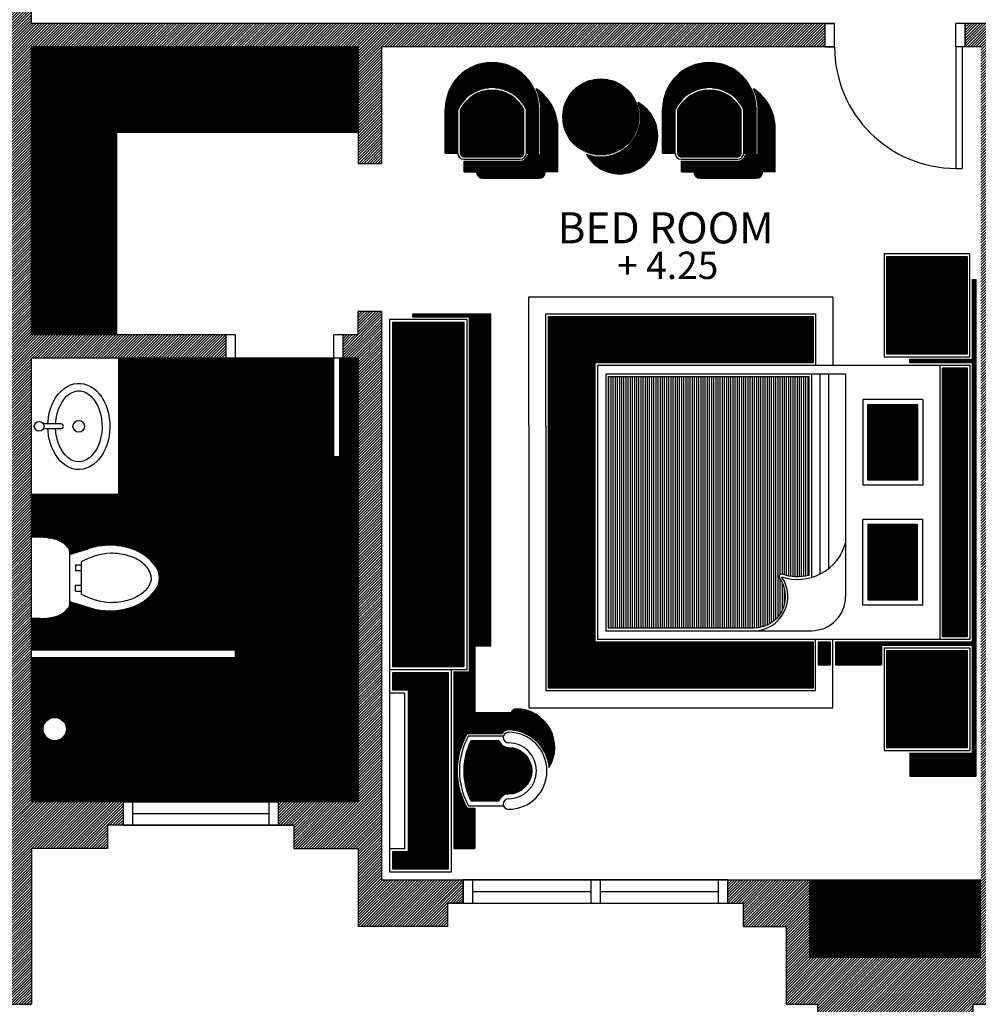
# Model space of a CAD drawing. Extents: x 2654.7 to 2719.4, y 123.7 to 190.7.
# Drawn here: x 2698.1 to 2704.2, y 163.6 to 169.9 of the extents above; entities that cross this region are included whole.
import ezdxf
from ezdxf.enums import TextEntityAlignment as Align

# ---------------------------------------------------------------- set-up
doc = ezdxf.new("R2010")
doc.units = 0
doc.header["$MEASUREMENT"] = 0
doc.layers.get('0').update_dxf_attribs({"linetype": 'CONTINUOUS'})
for name, color, linetype in [('FURNITURE', 7, 'CONTINUOUS'), ('RUMPUT', 7, 'CONTINUOUS'), ('TEMBOK', 250, 'CONTINUOUS'), ('WARNA', 31, 'CONTINUOUS'), ('WARNA FURN', 33, 'CONTINUOUS')]:
    doc.layers.add(name, color=color, linetype=linetype)
doc.styles.get("Standard").update_dxf_attribs({"font": 'arial.ttf'})
pattern_1 = [(180, (1886.8261716, -203.431341), (-9e-19, -0.00625), [])]
pattern_2 = [(7e-15, (3489.852736, -203.431341), (1e-18, -0.006875), [])]
pattern_3 = [(180, (-374.755897, 109.387159), (7e-19, -0.006875), [])]
pattern_4 = [(180, (1282.5706755, 51.027768), (7e-19, -0.006875), [])]
pattern_5 = [(180, (3132.173738, 1638.346925), (-2e-18, 0.00625), [])]
pattern_6 = [(180, (3130.7773864, 1638.346925), (-2e-18, 0.00625), [])]

msp = doc.modelspace()

# ---------------------------------------------------------------- hatches: boundary and pattern name
at = {"layer": 'FURNITURE', "true_color": 0x8cd9d1}
h = msp.add_hatch(dxfattribs=at)
h.set_pattern_fill('ANSI31', color=133, scale=0.055, angle=135, style=0)
h.set_pattern_definition([(180, (-370.905897, 63.187159), (7e-19, -0.006875), [])])
h.paths.add_polyline_path([(2703.6595, 168.4069), (2704.1765, 168.4069), (2704.1765, 167.7799), (2703.6595, 167.7799)])
at = {"layer": 'FURNITURE'}
h = msp.add_hatch(dxfattribs=at)
h.set_pattern_fill('ANSI31', color=253, scale=0.055, angle=135, style=0)
h.set_pattern_definition(pattern_4)
h.paths.add_polyline_path([(2703.6265, 165.9099), (2704.2095, 165.9099), (2704.2095, 165.9319), (2703.3295, 165.9319), (2703.3295, 165.7834), (2703.6265, 165.7834)])
h.paths.add_polyline_path([(2704.2315, 168.2584), (2704.2095, 168.2584), (2704.2095, 165.2169), (2703.808, 165.2169), (2703.808, 165.0684), (2704.2315, 165.0684)])
h.paths.add_polyline_path([(2704.2095, 167.7469), (2703.808, 167.7469), (2703.808, 167.7249), (2704.2095, 167.7249)])
h = msp.add_hatch(dxfattribs=at)
h.set_pattern_fill('ANSI31', color=253, scale=0.055, angle=135, style=0)
h.set_pattern_definition(pattern_2)
h.paths.add_polyline_path([(2700.9637, 164.8634, -0.267679), (2700.9637, 165.3434), (2701.1884, 165.3434, -0.255924), (2701.2295, 165.3659, -0.390252), (2701.4911, 165.125, 0.584602), (2701.2795, 165.5009, 0.317837), (2701.2476, 165.4784), (2701.0145, 165.4784), (2701.0145, 165.7384), (2701.0145, 165.9034), (2701.1145, 165.9034), (2701.1145, 168.0384), (2700.6145, 168.0384), (2700.6145, 168.0184), (2700.9795, 168.0184), (2700.9795, 165.7384), (2700.8795, 165.7384), (2700.8795, 164.6034), (2701.0145, 164.6034), (2701.0145, 164.8634)])
at = {"layer": 'FURNITURE', "true_color": 0xc9ded1}
h = msp.add_hatch(dxfattribs=at)
h.set_pattern_fill('ANSI31', color=254, scale=0.055, angle=135, style=0)
h.set_pattern_definition(pattern_2)
h.paths.add_polyline_path([(2701.487, 168.0219), (2703.1865, 168.0219), (2703.1865, 167.7249), (2701.784, 167.7249), (2701.784, 165.9319), (2701.9655, 165.9319), (2701.9655, 165.7834), (2703.1865, 165.7834), (2703.1865, 165.6349), (2701.487, 165.6349)])
at = {"layer": 'FURNITURE', "true_color": 0xc2ebe7}
h = msp.add_hatch(dxfattribs=at)
h.set_pattern_fill('ANSI31', color=254, scale=0.05, angle=315, style=0)
h.set_pattern_definition([(180, (2755.2712276, -2631.04105), (3e-19, -0.00625), [])])
h.paths.add_polyline_path([(2700.9445, 167.9834), (2700.4845, 167.9834), (2700.4845, 165.7734), (2700.9445, 165.7734)])
at = {"layer": 'FURNITURE', "true_color": 0x8cd9d1}
h = msp.add_hatch(dxfattribs=at)
h.set_pattern_fill('ANSI31', color=133, scale=0.055, angle=135, style=0)
h.set_pattern_definition([(3e-14, (3658.411742, 49.601771), (3e-18, -0.006875), [])])
h.paths.add_polyline_path([(2704.017, 167.6919), (2704.1765, 167.6919), (2704.1765, 165.9649), (2704.017, 165.9649)])
at = {"layer": 'FURNITURE', "true_color": 0xd1f0ed}
h = msp.add_hatch(dxfattribs=at)
h.set_pattern_fill('ANSI31', color=254, scale=0.11, angle=45, style=0)
h.set_pattern_definition([(90, (-374.755897, 109.387159), (-0.01375, -1e-18), [])])
h.paths.add_polyline_path([(2701.872, 167.6369), (2703.159, 167.6369), (2703.159, 166.358, -0.14258), (2702.9895, 166.3656, 0.725969), (2702.9707, 166.3405, -0.607577), (2702.8043, 166.0199), (2701.872, 166.0199)])
at = {"layer": 'FURNITURE', "true_color": 0xfca87d}
h = msp.add_hatch(dxfattribs=at)
h.set_pattern_fill('ANSI31', color=21, scale=0.055, angle=135, style=0)
h.set_pattern_definition(pattern_4)
h.paths.add_polyline_path([(2703.5385, 166.9714), (2703.8575, 166.9714), (2703.8575, 167.4554), (2703.5385, 167.4554)])
h.paths.add_polyline_path([(2703.5385, 166.2014), (2703.8575, 166.2014), (2703.8575, 166.6854), (2703.5385, 166.6854)])
at = {"layer": 'FURNITURE'}
h = msp.add_hatch(dxfattribs=at)
h.set_pattern_fill('ANSI31', color=253, scale=0.055, angle=135, style=0)
h.set_pattern_definition(pattern_3)
h.paths.add_polyline_path([(2703.1865, 165.9319), (2701.9655, 165.9319), (2701.9655, 165.7834), (2703.1865, 165.7834)])
h = msp.add_hatch(dxfattribs=at)
h.set_pattern_fill('ANSI31', color=253, scale=0.055, angle=135, style=0)
h.set_pattern_definition(pattern_3)
h.paths.add_polyline_path([(2703.2965, 165.9319), (2703.2195, 165.9319), (2703.2195, 165.7834), (2703.2965, 165.7834)])
at = {"layer": 'FURNITURE', "true_color": 0x8cd9d1}
h = msp.add_hatch(dxfattribs=at)
h.set_pattern_fill('ANSI31', color=133, scale=0.055, angle=135, style=0)
h.set_pattern_definition([(3e-14, (4708.800482, -72.372763), (3e-18, -0.006875), [])])
h.paths.add_polyline_path([(2703.6595, 165.8769), (2704.1765, 165.8769), (2704.1765, 165.2499), (2703.6595, 165.2499)])
h = msp.add_hatch(dxfattribs=at)
h.set_pattern_fill('ANSI31', color=133, scale=0.05, angle=315, style=0)
h.set_pattern_definition([(180, (3498.5781006, -203.331341), (-2e-18, 0.00625), [])])
h.paths.add_polyline_path([(2700.5845, 165.6234), (2700.4845, 165.6234), (2700.4845, 165.7334), (2700.8445, 165.7334), (2700.8445, 164.4734), (2700.4845, 164.4734), (2700.4845, 164.5834), (2700.5845, 164.5834)])
at = {"layer": 'FURNITURE', "true_color": 0x6bc9d1}
h = msp.add_hatch(dxfattribs=at)
h.set_pattern_fill('ANSI31', color=133, scale=0.05, angle=405, style=0)
h.set_pattern_definition([(270, (2755.2712276, -2630.94105), (0.00625, 3e-19), [])])
h.paths.add_polyline_path([(2701.1685, 165.2984, 0.329244), (2701.2295, 165.2534, -1), (2701.2295, 164.9534, 0.329244), (2701.1685, 164.9084), (2700.9906, 164.9084, -0.23644), (2700.9906, 165.2984)])
at = {"layer": 'FURNITURE', "true_color": 0x8cd9d1}
h = msp.add_hatch(dxfattribs=at)
h.set_pattern_fill('ANSI31', color=133, scale=0.055, angle=135, style=0)
h.set_pattern_definition([(180, (1886.8261716, -203.431341), (-1e-18, -0.006875), [])])
h.paths.add_polyline_path([(2703.1645, 164.4034), (2703.1645, 163.9034), (2704.2645, 163.9034), (2704.2645, 164.4034)])
at = {"layer": 'RUMPUT', "true_color": 0xedf5e5}
h = msp.add_hatch(dxfattribs=at)
h.set_pattern_fill('ANSI31', scale=0.2, angle=45, style=0)
h.set_pattern_definition([(90, (1886.826172, -203.43134), (-0.025, 3e-18), [])])
h.paths.add_polyline_path([(2713.4395, 162.4034), (2713.4395, 164.1034), (2711.9145, 164.1034), (2711.9145, 163.6034), (2708.6645, 163.6034), (2708.6645, 159.7303), (2708.6645, 158.5034), (2703.0145, 158.5034), (2703.0145, 158.7534), (2702.3395, 158.7534, 0.40327), (2700.3409, 156.8284), (2700.8395, 156.8284), (2700.8395, 155.9784), (2713.4395, 155.9784)])
at = {"layer": 'TEMBOK'}
h = msp.add_hatch(dxfattribs=at)
h.set_pattern_fill('ANSI31', color=250, scale=0.1, style=0)
h.set_pattern_definition([(45, (1886.826172, -203.431341), (-0.00883883476, 0.00883883476), [])])
h.paths.add_polyline_path([(2712.925, 164.9034), (2712.925, 164.7534), (2713.025, 164.7534), (2713.025, 164.6034), (2713.4395, 164.6034), (2713.4395, 162.4034), (2713.5895, 162.4034), (2713.5895, 169.9034), (2707.2645, 169.9034), (2707.2645, 169.6534), (2707.4145, 169.6534), (2707.4145, 169.7534), (2711.2645, 169.7534), (2711.2645, 169.0034), (2711.4145, 169.0034), (2711.4145, 169.7534), (2713.4395, 169.7534), (2713.4395, 167.9034), (2712.2645, 167.9034), (2712.2645, 167.7534), (2713.4395, 167.7534), (2713.4395, 164.9034)])
h.paths.add_polyline_path([(2711.8289, 164.6034), (2711.8289, 164.7534), (2711.9289, 164.7534), (2711.9289, 164.9034), (2711.4145, 164.9034), (2711.4145, 167.7534), (2711.5145, 167.7534), (2711.5145, 167.9034), (2711.4145, 167.9034), (2711.4145, 168.0534), (2711.2645, 168.0534), (2711.2645, 164.4034), (2710.7395, 164.4034), (2710.7395, 164.2534), (2710.8395, 164.2534), (2710.8395, 164.1034), (2711.4145, 164.1034), (2711.4145, 164.6034)], flags=16)
h.paths.add_polyline_path([(2708.5145, 164.4034), (2708.5145, 163.9034), (2707.4145, 163.9034), (2707.4145, 168.7534), (2707.2645, 168.7534), (2707.2645, 164.9034), (2707.1645, 164.9034), (2707.1645, 164.7534), (2707.2645, 164.7534), (2707.2645, 163.6034), (2707.4645, 163.6034), (2707.4645, 163.5034), (2707.6645, 163.5034), (2707.6645, 163.4034), (2708.2645, 163.4034), (2708.2645, 163.5034), (2708.4645, 163.5034), (2708.4645, 163.6034), (2708.6645, 163.6034), (2708.6645, 163.7534), (2708.6645, 164.1034), (2708.9395, 164.1034), (2708.9395, 164.2534), (2709.0395, 164.2534), (2709.0395, 164.4034)])
h.paths.add_polyline_path([(2703.1645, 163.9034), (2703.1645, 164.4034), (2702.6395, 164.4034), (2702.6395, 164.2534), (2702.7395, 164.2534), (2702.7395, 164.1034), (2703.0145, 164.1034), (2703.0145, 163.6034), (2703.2145, 163.6034), (2703.2145, 163.5034), (2703.4145, 163.5034), (2703.4145, 163.4034), (2704.0145, 163.4034), (2704.0145, 163.5034), (2704.2145, 163.5034), (2704.2145, 163.6034), (2704.4145, 163.6034), (2704.4145, 164.7534), (2704.5145, 164.7534), (2704.5145, 164.9034), (2704.4145, 164.9034), (2704.4145, 169.9034), (2704.1645, 169.9034), (2704.1645, 169.7534), (2704.2645, 169.7534), (2704.2645, 163.9034)])
h.paths.add_polyline_path([(2700.8395, 164.1034), (2700.8395, 164.2534), (2700.9395, 164.2534), (2700.9395, 164.4034), (2700.4145, 164.4034), (2700.4145, 168.0534), (2700.2645, 168.0534), (2700.2645, 167.9034), (2700.1645, 167.9034), (2700.1645, 167.7534), (2700.2645, 167.7534), (2700.2645, 164.9034), (2699.75, 164.9034), (2699.75, 164.7534), (2699.85, 164.7534), (2699.85, 164.6034), (2700.2645, 164.6034), (2700.2645, 164.1034)], flags=16)
h.paths.add_polyline_path([(2698.1645, 164.9034), (2698.1645, 167.7534), (2699.4145, 167.7534), (2699.4145, 167.9034), (2698.1645, 167.9034), (2698.1645, 169.7534), (2700.2645, 169.7534), (2700.2645, 169.0034), (2700.4145, 169.0034), (2700.4145, 169.7534), (2703.2645, 169.7534), (2703.2645, 169.9034), (2698.1645, 169.9034), (2698.1645, 171.6534), (2697.9145, 171.6534), (2697.9145, 171.5034), (2698.0145, 171.5034), (2698.0145, 167.1534), (2695.8545, 167.1534), (2695.8545, 167.0034), (2696.0145, 167.0034), (2696.0145, 166.9034), (2696.1645, 166.9034), (2696.1645, 167.0034), (2698.0145, 167.0034), (2698.0145, 163.9034), (2697.625, 163.9034), (2697.625, 163.7534), (2697.725, 163.7534), (2697.725, 163.6034), (2698.1645, 163.6034), (2698.1645, 164.6034), (2698.6539, 164.6034), (2698.6539, 164.7534), (2698.7539, 164.7534), (2698.7539, 164.9034)])
h.paths.add_polyline_path([(2696.1645, 163.9034), (2696.1645, 166.0034), (2696.0145, 166.0034), (2696.0145, 164.9034), (2695.3375, 164.9034), (2695.3375, 164.7534), (2695.4375, 164.7534), (2695.4375, 164.6034), (2696.0145, 164.6034), (2696.0145, 163.6034), (2696.5289, 163.6034), (2696.5289, 163.7534), (2696.6289, 163.7534), (2696.6289, 163.9034)])
h.paths.add_polyline_path([(2697.0145, 171.5034), (2697.0145, 171.6534), (2696.6645, 171.6534), (2696.6645, 171.8534), (2696.5145, 171.8534), (2696.5145, 171.6534), (2696.327, 171.6534), (2696.327, 171.5034)])
at = {"layer": 'WARNA', "true_color": 0xe0f8ff}
h = msp.add_hatch(dxfattribs=at)
h.set_pattern_fill('ANSI31', scale=0.05, angle=135, style=0)
h.set_pattern_definition(pattern_1)
h.paths.add_polyline_path([(2700.2645, 165.8798), (2700.2645, 167.7534), (2700.1445, 167.7534), (2700.1445, 167.1234), (2700.1045, 167.1234, -0.414214), (2699.4745, 167.7534), (2699.4145, 167.7534), (2698.727, 167.7534), (2698.727, 166.8784), (2698.1645, 166.8784), (2698.1645, 166.6034), (2698.2185, 166.6034, -0.059161), (2698.3136, 166.5921, -0.178226), (2698.4066, 166.53, -0.219661), (2698.4098, 166.5142), (2698.4098, 166.4928), (2698.5364, 166.5324, -0.159497), (2698.8118, 166.5287, -0.146998), (2698.9602, 166.4224, -0.341076), (2698.9602, 166.2618, -0.146998), (2698.8118, 166.1555, -0.159497), (2698.5364, 166.1519), (2698.4098, 166.1914), (2698.4098, 166.17, -0.219661), (2698.4066, 166.1542, -0.178226), (2698.3136, 166.0921, -0.059161), (2698.2185, 166.0809), (2698.1645, 166.0809), (2698.1645, 165.8798)])
h = msp.add_hatch(dxfattribs=at)
h.set_pattern_fill('ANSI31', scale=0.05, angle=135, style=0)
h.set_pattern_definition(pattern_1)
h.paths.add_polyline_path([(2700.1045, 167.1234), (2700.1045, 167.7534), (2699.4745, 167.7534, 0.414214)])
at = {"layer": 'WARNA', "true_color": 0xf5fdff}
h = msp.add_hatch(dxfattribs=at)
h.set_pattern_fill('ANSI31', scale=0.05, angle=135, style=0)
h.set_pattern_definition(pattern_1)
h.paths.add_polyline_path([(2699.4745, 165.8798), (2699.4745, 165.8298), (2698.1645, 165.8298), (2698.1645, 165.3715), (2698.2395, 165.3715, -1), (2698.3895, 165.3715, -1), (2698.2395, 165.3715), (2698.1645, 165.3715), (2698.1645, 164.9034), (2700.2645, 164.9034), (2700.2645, 165.8798)])
at = {"layer": 'WARNA FURN', "true_color": 0xc9d9d6}
h = msp.add_hatch(dxfattribs=at)
h.set_pattern_fill('ANSI31', color=254, scale=0.05, angle=315, style=0)
h.set_pattern_definition([(0, (1886.8261716, -203.431341), (2e-18, 0.00625), [])])
h.paths.add_polyline_path([(2698.1645, 167.9034), (2698.7145, 167.9034), (2698.7145, 169.7534), (2698.1645, 169.7534)])
h.paths.add_polyline_path([(2700.2645, 169.2034), (2700.2645, 169.7534), (2698.7145, 169.7534), (2698.7145, 169.2034)])
at = {"layer": 'WARNA FURN', "true_color": 0x82c942}
h = msp.add_hatch(dxfattribs=at)
h.set_pattern_fill('ANSI31', color=83, scale=0.05, angle=-45, style=0)
h.set_pattern_definition(pattern_6)
h.paths.add_polyline_path([(2700.8235, 169.0717), (2700.8235, 169.3524, -1), (2701.4249, 169.3524), (2701.4249, 169.0717), (2701.3448, 169.0717), (2701.3448, 169.3524, 1), (2700.9037, 169.3524), (2700.9037, 169.0717)])
h = msp.add_hatch(dxfattribs=at)
h.set_pattern_fill('ANSI31', color=83, scale=0.05, angle=-45, style=0)
h.set_pattern_definition(pattern_5)
h.paths.add_polyline_path([(2702.2199, 169.0717), (2702.2199, 169.3524, -1), (2702.8213, 169.3524), (2702.8213, 169.0717), (2702.7411, 169.0717), (2702.7411, 169.3524, 1), (2702.3001, 169.3524), (2702.3001, 169.0717)])
at = {"layer": 'WARNA FURN', "true_color": 0x709e4f}
h = msp.add_hatch(dxfattribs=at)
h.set_pattern_fill('ANSI31', color=75, scale=0.05, angle=-45, style=0)
h.set_pattern_definition(pattern_6)
h.paths.add_polyline_path([(2700.9037, 169.3524, -1), (2701.3448, 169.3524, 0.632691)])
at = {"layer": 'WARNA FURN', "true_color": 0xd6e8c4}
h = msp.add_hatch(dxfattribs=at)
h.set_pattern_fill('ANSI31', color=254, scale=0.05, angle=-45, style=0)
h.set_pattern_definition([(180, (3489.752736, -203.431341), (-2e-18, 0.00625), [])])
h.paths.add_polyline_path([(2701.5787, 169.3038, -1), (2702.0669, 169.3038, -1)])
at = {"layer": 'WARNA FURN', "true_color": 0x709e4f}
h = msp.add_hatch(dxfattribs=at)
h.set_pattern_fill('ANSI31', color=75, scale=0.05, angle=-45, style=0)
h.set_pattern_definition(pattern_5)
h.paths.add_polyline_path([(2702.3001, 169.3524, -1), (2702.7411, 169.3524, 0.632691)])
at = {"layer": 'WARNA FURN', "true_color": 0xb5e89c}
h = msp.add_hatch(dxfattribs=at)
h.set_pattern_fill('ANSI31', color=71, scale=0.05, angle=-45, style=0)
h.set_pattern_definition(pattern_6)
h.paths.add_polyline_path([(2700.9438, 169.0478, -0.414214), (2700.9199, 169.0717), (2700.9199, 169.3487, -0.621727), (2701.3286, 169.3487), (2701.3286, 169.0717, -0.414214), (2701.3047, 169.0478)])
at = {"layer": 'WARNA FURN'}
h = msp.add_hatch(dxfattribs=at)
h.set_pattern_fill('ANSI31', color=253, scale=0.055, angle=-135, style=0)
h.set_pattern_definition([(270, (3133.9137756, 1573.946925), (-0.006875, -8e-18), [])])
h.paths.add_polyline_path([(2701.4663, 168.9502, -0.414214), (2701.4262, 168.9101), (2701.0653, 168.9101, -0.414214), (2701.0252, 168.9502), (2700.945, 168.9502), (2700.945, 169.0195), (2701.3047, 169.0195, 0.347025), (2701.3555, 169.0596), (2701.4371, 169.0596), (2701.4371, 169.3524, 0.109), (2701.4081, 169.484, -0.255506), (2701.5464, 169.2309), (2701.5464, 168.9502)])
at = {"layer": 'WARNA FURN', "true_color": 0xb5e89c}
h = msp.add_hatch(dxfattribs=at)
h.set_pattern_fill('ANSI31', color=71, scale=0.05, angle=-45, style=0)
h.set_pattern_definition(pattern_5)
h.paths.add_polyline_path([(2702.3402, 169.0478, -0.414214), (2702.3163, 169.0717), (2702.3163, 169.3487, -0.621727), (2702.7249, 169.3487), (2702.7249, 169.0717, -0.414214), (2702.701, 169.0478)])
at = {"layer": 'WARNA FURN'}
h = msp.add_hatch(dxfattribs=at)
h.set_pattern_fill('ANSI31', color=253, scale=0.055, angle=-135, style=0)
h.set_pattern_definition([(270, (3134.408702, 1573.946925), (-0.006875, -8e-18), [])])
h.paths.add_polyline_path([(2702.8626, 168.9502, -0.414214), (2702.8225, 168.9101), (2702.4617, 168.9101, -0.414214), (2702.4216, 168.9502), (2702.3414, 168.9502), (2702.3414, 169.0195), (2702.701, 169.0195, 0.347025), (2702.7518, 169.0596), (2702.8334, 169.0596), (2702.8334, 169.3524, 0.109), (2702.8044, 169.484, -0.255506), (2702.9428, 169.2309), (2702.9428, 168.9502)])
h = msp.add_hatch(dxfattribs=at)
h.set_pattern_fill('ANSI31', color=253, scale=0.055, angle=-135, style=0)
h.set_pattern_definition([(270, (3489.752736, -203.431341), (-0.006875, -7e-18), [])])
h.paths.add_polyline_path([(2701.7304, 169.0649, 0.651304), (2702.0618, 169.3963, -1.332586)])

# ---------------------------------------------------------------- linework, layer by layer
for p, q in [((2698.1645, 169.9034), (2698.1645, 171.6534)), ((2703.3245, 169.9034), (2698.1645, 169.9034)), ((2703.2645, 169.7534), (2703.2645, 169.9034)), ((2703.2645, 169.9034), (2703.3245, 169.9034)), ((2703.3245, 169.7534), (2703.3245, 169.9034)), ((2704.4145, 169.9034), (2704.1045, 169.9034)), ((2704.1045, 169.7534), (2704.1045, 169.9034)), ((2704.1645, 169.9034), (2704.1045, 169.9034)), ((2704.1645, 169.9034), (2704.1645, 169.7534)), ((2704.1645, 169.9034), (2704.1645, 169.7534)), ((2704.1645, 169.7534), (2704.1645, 169.9034)), ((2698.1645, 167.9034), (2698.1645, 169.7534)), ((2700.2645, 169.7534), (2698.1645, 169.7534)), ((2700.2645, 169.7534), (2700.2645, 169.0034)), ((2703.3245, 169.7534), (2700.4145, 169.7534)), ((2700.4145, 169.7534), (2700.4145, 169.0034)), ((2703.2645, 169.7534), (2703.3245, 169.7534)), ((2704.2645, 169.7534), (2704.1045, 169.7534)), ((2704.1645, 169.7534), (2704.1045, 169.7534)), ((2704.1045, 169.7534), (2704.1045, 168.9734)), ((2704.1445, 169.7534), (2704.1445, 168.9734)), ((2700.4145, 169.0034), (2700.2645, 169.0034)), ((2704.1045, 168.9734), (2704.1445, 168.9734)), ((2700.4145, 168.0534), (2700.2645, 168.0534)), ((2700.2645, 167.9034), (2700.2645, 168.0534)), ((2700.4145, 168.0534), (2700.4145, 164.4034)), ((2699.4745, 167.9034), (2698.1645, 167.9034)), ((2699.4145, 167.9034), (2699.4145, 167.7534)), ((2699.4745, 167.9034), (2699.4145, 167.9034)), ((2699.4745, 167.9034), (2699.4745, 167.7534)), ((2700.2645, 167.9034), (2700.1045, 167.9034)), ((2700.1045, 167.9034), (2700.1045, 167.7534)), ((2700.1645, 167.9034), (2700.1045, 167.9034)), ((2700.1645, 167.9034), (2700.1645, 167.7534)), ((2698.1645, 164.9034), (2698.1645, 167.7534)), ((2700.2645, 167.7534), (2698.1645, 167.7534)), ((2699.4745, 167.7534), (2699.4145, 167.7534)), ((2700.1045, 167.7534), (2699.4745, 167.7534)), ((2700.1645, 167.7534), (2700.1045, 167.7534)), ((2700.1045, 167.7534), (2700.1045, 167.1234)), ((2700.1445, 167.7534), (2700.1445, 167.1234)), ((2700.2645, 167.7534), (2700.2645, 164.9034)), ((2700.1045, 167.1234), (2700.1445, 167.1234)), ((2700.2645, 164.9034), (2698.1645, 164.9034)), ((2698.7539, 164.9034), (2698.7539, 164.7534)), ((2698.7539, 164.9034), (2699.75, 164.9034)), ((2698.8139, 164.9034), (2698.8139, 164.7534)), ((2699.69, 164.9034), (2699.69, 164.7534)), ((2699.75, 164.9034), (2699.75, 164.7534)), ((2698.8139, 164.8284), (2699.69, 164.8284)), ((2699.85, 164.7534), (2698.6539, 164.7534)), ((2698.6539, 164.7534), (2698.6539, 164.6034)), ((2698.7539, 164.7534), (2698.6539, 164.7534)), ((2698.7539, 164.7534), (2699.75, 164.7534)), ((2699.75, 164.7534), (2699.85, 164.7534)), ((2699.85, 164.7534), (2699.85, 164.6034)), ((2698.6539, 164.6034), (2698.1645, 164.6034)), ((2698.1645, 164.6034), (2698.1645, 163.6034)), ((2699.85, 164.6034), (2700.2645, 164.6034)), ((2700.2645, 164.6034), (2700.2645, 164.1034)), ((2700.4145, 164.4034), (2703.1645, 164.4034)), ((2700.9395, 164.4034), (2700.9395, 164.2534)), ((2702.6395, 164.4034), (2700.9395, 164.4034)), ((2700.9395, 164.2534), (2700.9395, 164.4034)), ((2700.9995, 164.4034), (2700.9995, 164.2534)), ((2701.7595, 164.4034), (2701.7595, 164.2534)), ((2701.8195, 164.4034), (2701.8195, 164.2534)), ((2702.5795, 164.2534), (2702.5795, 164.4034)), ((2702.6395, 164.2534), (2702.6395, 164.4034)), ((2703.1645, 164.4034), (2703.1645, 163.9034)), ((2700.9995, 164.3284), (2701.7595, 164.3284)), ((2701.8195, 164.3284), (2702.5795, 164.3284)), ((2700.8395, 164.2534), (2702.7395, 164.2534)), ((2700.8395, 164.1034), (2700.8395, 164.2534)), ((2700.9395, 164.2534), (2700.8395, 164.2534)), ((2702.6395, 164.2534), (2702.7395, 164.2534)), ((2702.7395, 164.1034), (2702.7395, 164.2534)), ((2700.8395, 164.1034), (2700.2645, 164.1034)), ((2702.7395, 164.1034), (2703.0145, 164.1034)), ((2703.0145, 164.1034), (2703.0145, 163.6034)), ((2704.2645, 163.9034), (2703.1645, 163.9034)), ((2697.725, 163.6034), (2698.1645, 163.6034))]:
    msp.add_line(p, q)
at = {"color": 144, "true_color": 0x0069a8}
for p, q in [((2698.727, 166.8784), (2698.727, 167.7534)), ((2698.3549, 167.3315), (2698.2415, 167.3315)), ((2698.3549, 167.3002), (2698.2415, 167.3002)), ((2698.727, 166.8784), (2698.1645, 166.8784)), ((2698.2185, 166.6034), (2698.1645, 166.6034)), ((2698.4098, 166.4928), (2698.5364, 166.5324)), ((2698.4098, 166.5142), (2698.4098, 166.17)), ((2698.4489, 166.4275), (2698.4489, 166.389)), ((2698.4489, 166.4275), (2698.4841, 166.4275)), ((2698.4841, 166.4452), (2698.4841, 166.239)), ((2698.4489, 166.389), (2698.4841, 166.389)), ((2698.4489, 166.2952), (2698.4841, 166.2952)), ((2698.4489, 166.2567), (2698.4489, 166.2952)), ((2698.4489, 166.2567), (2698.4841, 166.2567)), ((2698.4098, 166.1914), (2698.5364, 166.1519)), ((2698.2185, 166.0809), (2698.1645, 166.0809)), ((2700.2645, 165.8798), (2698.1645, 165.8798)), ((2699.4745, 165.8798), (2699.4745, 165.8298)), ((2699.4745, 165.8298), (2698.1645, 165.8298)), ((2698.2395, 165.3715), (2698.1645, 165.3715))]:
    msp.add_line(p, q, dxfattribs=at)
for points in [[(2698.9345, 166.3421, 0.140939), (2698.9201, 166.3922, 0.107145), (2698.8642, 166.4494, 0.079339), (2698.7827, 166.4864, 0.066403), (2698.674, 166.5011, 0.119311), (2698.4841, 166.4452, 0.063638)], [(2698.9345, 166.3421, -0.140939), (2698.9201, 166.292, -0.107145), (2698.8642, 166.2348, -0.079339), (2698.7827, 166.1979, -0.066403), (2698.674, 166.1832, -0.119311), (2698.4841, 166.239, -0.063638)]]:
    msp.add_lwpolyline(points, format="xyb", dxfattribs=at)
msp.add_lwpolyline([(2703.0145, 163.6034), (2703.2145, 163.6034), (2703.2145, 163.5034), (2703.4145, 163.5034), (2703.4145, 163.4034), (2704.0145, 163.4034), (2704.0145, 163.5034), (2704.2145, 163.5034), (2704.2145, 163.6034), (2704.4145, 163.6034)])
for centre, radius in [((2698.2145, 167.3159), 0.0312), ((2698.4693, 167.3159), 0.0375), ((2698.3145, 165.3715), 0.075)]:
    msp.add_circle(centre, radius, dxfattribs=at)
at = {"color": 252}
msp.add_arc((2704.1045, 169.7534), 0.78, 180, 270, dxfattribs=at)
at = {"color": 251}
msp.add_arc((2700.1045, 167.7534), 0.63, 180, 270, dxfattribs=at)
at = {"color": 144, "true_color": 0x0069a8}
for centre, radius, start, end in [((2698.3549, 167.3159), 0.0156, 270, 90), ((2698.2187, 166.1971), 0.4063, 76.47954, 90.02237), ((2698.2758, 166.4348), 0.1618, 36.05758, 76.47954), ((2698.6685, 166.1098), 0.4427, 71.1165, 107.36529), ((2698.3911, 166.5187), 0.0192, 346.50199, 36.05758), ((2698.7091, 166.2287), 0.3171, 37.66652, 71.1165), ((2698.8561, 166.3421), 0.1315, 322.33348, 37.66652), ((2698.7091, 166.4556), 0.3171, 288.8835, 322.33348), ((2698.3911, 166.1655), 0.0192, 323.94242, 13.49801), ((2698.2758, 166.2495), 0.1618, 283.52046, 323.94242), ((2698.6685, 166.5744), 0.4427, 252.63471, 288.8835), ((2698.2187, 166.4872), 0.4063, 269.97763, 283.52046)]:
    msp.add_arc(centre, radius, start, end, dxfattribs=at)
for points, knots in [([(2698.2704, 167.3311), (2698.2719, 167.3845), (2698.2852, 167.437), (2698.3428, 167.5449), (2698.3998, 167.5879), (2698.5174, 167.5963), (2698.5773, 167.5632), (2698.6555, 167.4441), (2698.6742, 167.3612), (2698.6602, 167.2023), (2698.6278, 167.1277), (2698.5287, 167.0389), (2698.4651, 167.0261), (2698.3513, 167.0764), (2698.307, 167.1368), (2698.2772, 167.2399), (2698.2722, 167.2702), (2698.2707, 167.3008)], [1.625694, 1.625694, 1.625694, 1.625694, 2.211913, 2.211913, 3.087016, 3.087016, 3.962119, 3.962119, 4.837221, 4.837221, 5.712324, 5.712324, 6.587426, 6.587426, 7.462529, 7.462529, 7.798195, 7.798195, 7.798195, 7.798195]), ([(2698.3197, 167.331), (2698.3215, 167.3752), (2698.333, 167.4182), (2698.3829, 167.5173), (2698.4331, 167.5484), (2698.5253, 167.5385), (2698.5751, 167.4945), (2698.6268, 167.3531), (2698.6239, 167.2588), (2698.5652, 167.1246), (2698.5142, 167.0875), (2698.4231, 167.0882), (2698.3719, 167.1254), (2698.33, 167.2255), (2698.3217, 167.2629), (2698.3199, 167.3009)], [1.633808, 1.633808, 1.633808, 1.633808, 2.191924, 2.191924, 3.215994, 3.215994, 4.240064, 4.240064, 5.264134, 5.264134, 6.288204, 6.288204, 7.312273, 7.312273, 7.790624, 7.790624, 7.790624, 7.790624])]:
    msp.add_open_spline(points, degree=3, knots=knots, dxfattribs=at)
at = {"layer": 'FURNITURE', "color": 138}
for p, q in [((2698.7145, 167.9034), (2698.7145, 169.7534)), ((2700.2645, 169.2034), (2698.7145, 169.2034))]:
    msp.add_line(p, q, dxfattribs=at)
at = {"layer": 'FURNITURE', "color": 96}
for p, q in [((2700.8235, 169.0717), (2700.8235, 169.3524)), ((2700.9037, 169.0717), (2700.9037, 169.3524)), ((2701.3448, 169.0717), (2701.3448, 169.3524)), ((2701.4249, 169.0717), (2701.4249, 169.3524)), ((2702.2199, 169.0717), (2702.2199, 169.3524)), ((2702.3001, 169.0717), (2702.3001, 169.3524)), ((2702.7411, 169.0717), (2702.7411, 169.3524)), ((2702.8213, 169.0717), (2702.8213, 169.3524)), ((2700.8235, 169.0717), (2700.9037, 169.0717)), ((2701.4249, 169.0717), (2701.3448, 169.0717)), ((2702.2199, 169.0717), (2702.3001, 169.0717)), ((2702.8213, 169.0717), (2702.7411, 169.0717)), ((2700.9438, 169.0316), (2701.3047, 169.0316)), ((2702.3402, 169.0316), (2702.701, 169.0316))]:
    msp.add_line(p, q, dxfattribs=at)
at = {"layer": 'FURNITURE', "color": 253}
for p, q in [((2704.2095, 168.2584), (2704.2095, 165.2169)), ((2704.2095, 168.2584), (2704.2315, 168.2584)), ((2704.2315, 168.2584), (2704.2315, 165.0684)), ((2701.9655, 165.9319), (2703.1865, 165.9319)), ((2701.9655, 165.9319), (2701.9655, 165.7834)), ((2703.1865, 165.9319), (2703.1865, 165.7834)), ((2703.3295, 165.9319), (2704.2095, 165.9319)), ((2703.3295, 165.9319), (2703.3295, 165.7834)), ((2703.6265, 165.9099), (2704.2095, 165.9099)), ((2703.6265, 165.9099), (2703.6265, 165.7834)), ((2701.9655, 165.7834), (2703.1865, 165.7834)), ((2703.2195, 165.7834), (2703.2965, 165.7834)), ((2703.3295, 165.7834), (2703.6265, 165.7834)), ((2700.8795, 165.7384), (2701.0145, 165.7384)), ((2700.8795, 165.7384), (2700.8795, 164.6034)), ((2701.0145, 165.7384), (2701.0145, 165.4784)), ((2701.0145, 165.4784), (2701.2476, 165.4784)), ((2700.9637, 165.3434), (2701.1884, 165.3434)), ((2703.808, 165.2169), (2704.2095, 165.2169)), ((2703.808, 165.2169), (2703.808, 165.0684)), ((2703.808, 165.0684), (2704.2315, 165.0684)), ((2700.9637, 164.8634), (2701.0145, 164.8634)), ((2701.0145, 164.8634), (2701.0145, 164.6034)), ((2700.8795, 164.6034), (2701.0145, 164.6034))]:
    msp.add_line(p, q, dxfattribs=at)
at = {"layer": 'FURNITURE', "color": 106}
for p, q in [((2701.8005, 167.7084), (2701.8005, 165.9484)), ((2701.8005, 167.7084), (2704.0005, 167.7084)), ((2704.0005, 167.7084), (2704.193, 167.7084)), ((2704.0005, 167.7084), (2704.0005, 165.9484)), ((2704.0005, 167.7084), (2704.0005, 165.9484)), ((2704.193, 167.7084), (2704.193, 165.9484)), ((2703.5055, 167.4884), (2703.5055, 166.9384)), ((2703.8905, 167.4884), (2703.5055, 167.4884)), ((2703.8905, 167.4884), (2703.8905, 166.9384)), ((2703.8905, 166.9384), (2703.5055, 166.9384)), ((2703.8905, 166.7184), (2703.5055, 166.7184)), ((2703.5055, 166.1684), (2703.5055, 166.7184)), ((2703.8905, 166.1684), (2703.8905, 166.7184)), ((2703.8905, 166.1684), (2703.5055, 166.1684)), ((2701.8005, 165.9484), (2704.0005, 165.9484)), ((2704.0005, 165.9484), (2704.193, 165.9484)), ((2703.643, 165.8934), (2703.643, 165.2334)), ((2703.643, 165.8934), (2704.193, 165.8934)), ((2704.193, 165.8934), (2704.193, 165.2334)), ((2700.4645, 165.6034), (2700.5645, 165.6034)), ((2700.5645, 164.6034), (2700.5645, 165.6034)), ((2700.9725, 165.3284), (2701.1976, 165.3284)), ((2703.643, 165.2334), (2704.193, 165.2334)), ((2700.9725, 164.8784), (2701.1976, 164.8784)), ((2700.4645, 164.6034), (2700.5645, 164.6034)), ((2703.1645, 164.4034), (2704.2645, 164.4034))]:
    msp.add_line(p, q, dxfattribs=at)
at = {"layer": 'FURNITURE', "color": 105}
for p, q in [((2701.8555, 167.6534), (2703.3955, 167.6534)), ((2701.8555, 167.6534), (2701.8555, 166.0034)), ((2703.3955, 167.6534), (2703.3955, 166.2234)), ((2701.8555, 166.0034), (2703.1755, 166.0034))]:
    msp.add_line(p, q, dxfattribs=at)
at = {"layer": 'FURNITURE', "color": 103, "true_color": 0x62b276}
for p, q in [((2703.1755, 167.6534), (2703.1755, 166.3453)), ((2703.2305, 167.6534), (2703.2305, 166.3668)), ((2703.2855, 167.6534), (2703.2855, 166.4017))]:
    msp.add_line(p, q, dxfattribs=at)
at = {"layer": 'FURNITURE', "color": 55}
for p, q in [((2703.2195, 165.9319), (2703.2195, 165.7834)), ((2703.2195, 165.9319), (2703.2965, 165.9319)), ((2703.2965, 165.9319), (2703.2965, 165.7834))]:
    msp.add_line(p, q, dxfattribs=at)
at = {"layer": 'FURNITURE', "color": 106}
msp.add_lwpolyline([(2703.643, 167.7634), (2704.193, 167.7634), (2704.193, 168.4234), (2703.643, 168.4234)], close=True, dxfattribs=at)
at = {"layer": 'FURNITURE', "color": 133, "true_color": 0x8cd9d1}
for points in [[(2703.6595, 168.4069), (2704.1765, 168.4069), (2704.1765, 167.7799), (2703.6595, 167.7799)], [(2704.017, 167.6919), (2704.1765, 167.6919), (2704.1765, 165.9649), (2704.017, 165.9649)], [(2703.6595, 165.8769), (2704.1765, 165.8769), (2704.1765, 165.2499), (2703.6595, 165.2499)], [(2700.4845, 165.7334), (2700.4845, 165.6234), (2700.5845, 165.6234), (2700.5845, 164.5834), (2700.4845, 164.5834), (2700.4845, 164.4734), (2700.8445, 164.4734), (2700.8445, 165.7334)]]:
    msp.add_lwpolyline(points, close=True, dxfattribs=at)
at = {"layer": 'FURNITURE', "color": 253, "true_color": 0xa6c9b4}
for points in [[(2701.3605, 167.3234), (2701.3605, 168.1484), (2703.313, 168.1484), (2703.313, 167.7084)], [(2701.4705, 167.3234), (2701.4705, 168.0384), (2703.203, 168.0384), (2703.203, 167.7084)], [(2701.3605, 167.3234), (2701.3605, 165.5084), (2703.313, 165.5084), (2703.313, 165.9484)], [(2701.4705, 167.3234), (2701.4705, 165.6184), (2703.203, 165.6184), (2703.203, 165.9484)]]:
    msp.add_lwpolyline(points, dxfattribs=at)
at = {"layer": 'FURNITURE', "color": 106}
msp.add_lwpolyline([(2700.4645, 165.7534), (2700.9645, 165.7534), (2700.9645, 168.0034), (2700.4645, 168.0034), (2700.4645, 164.4534), (2700.8645, 164.4534), (2700.8645, 165.7534)], dxfattribs=at)
at = {"layer": 'FURNITURE', "color": 253}
for points in [[(2700.9795, 165.7384), (2700.9795, 168.0184), (2700.6145, 168.0184), (2700.6145, 168.0384), (2701.1145, 168.0384), (2701.1145, 165.9034), (2701.0145, 165.9034), (2701.0145, 165.7384)], [(2704.2095, 167.7249), (2703.808, 167.7249), (2703.808, 167.7469), (2704.2095, 167.7469)]]:
    msp.add_lwpolyline(points, dxfattribs=at)
at = {"layer": 'FURNITURE', "color": 254, "true_color": 0xc9ded1}
msp.add_lwpolyline([(2703.1865, 165.7834), (2703.1865, 165.6349), (2701.487, 165.6349), (2701.487, 168.0219), (2703.1865, 168.0219), (2703.1865, 167.7249), (2701.784, 167.7249), (2701.784, 165.9319), (2701.9655, 165.9319)], dxfattribs=at)
at = {"layer": 'FURNITURE', "color": 254, "true_color": 0xc2ebe7}
msp.add_lwpolyline([(2700.4845, 167.9834), (2700.4845, 165.7734), (2700.9445, 165.7734), (2700.9445, 167.9834)], close=True, dxfattribs=at)
at = {"layer": 'FURNITURE', "color": 254, "true_color": 0xd1f0ed}
msp.add_lwpolyline([(2701.872, 167.6369), (2703.159, 167.6369), (2703.159, 166.358, -0.14258), (2702.9895, 166.3656, 0.725969), (2702.9707, 166.3405, -0.607577), (2702.8043, 166.0199), (2701.872, 166.0199)], format="xyb", close=True, dxfattribs=at)
at = {"layer": 'FURNITURE', "color": 21, "true_color": 0xfca87d}
for points in [[(2703.5385, 167.4554), (2703.8575, 167.4554), (2703.8575, 166.9714), (2703.5385, 166.9714)], [(2703.5385, 166.2014), (2703.8575, 166.2014), (2703.8575, 166.6854), (2703.5385, 166.6854)]]:
    msp.add_lwpolyline(points, close=True, dxfattribs=at)
at = {"layer": 'FURNITURE', "color": 133, "true_color": 0x6bc9d1}
msp.add_lwpolyline([(2701.1685, 165.2984, 0.329244), (2701.2295, 165.2534, -1), (2701.2295, 164.9534, 0.329244), (2701.1685, 164.9084), (2700.9906, 164.9084, -0.23644), (2700.9906, 165.2984)], format="xyb", close=True, dxfattribs=at)
at = {"layer": 'FURNITURE', "color": 96}
msp.add_circle((2701.8228, 169.3038), 0.2441, dxfattribs=at)
for centre, radius, start, end in [((2701.1242, 169.3524), 0.3007, 360, 180), ((2702.5206, 169.3524), 0.3007, 360, 180), ((2701.1242, 169.3524), 0.2205, 360, 180), ((2702.5206, 169.3524), 0.2205, 360, 180), ((2701.1242, 169.2479), 0.244, 25.3577, 154.6423), ((2702.5206, 169.2479), 0.244, 25.3577, 154.6423), ((2700.9438, 169.0717), 0.0401, 180, 270), ((2701.3047, 169.0717), 0.0401, 270, 360), ((2702.3402, 169.0717), 0.0401, 180, 270), ((2702.701, 169.0717), 0.0401, 270, 360)]:
    msp.add_arc(centre, radius, start, end, dxfattribs=at)
at = {"layer": 'FURNITURE', "color": 105}
for centre, radius, start, end in [((2703.0872, 166.6528), 0.3199, 251.21361, 344.47582), ((2702.8043, 166.2234), 0.22, 270, 35.12759), ((2703.1755, 166.2234), 0.22, 270, 0)]:
    msp.add_arc(centre, radius, start, end, dxfattribs=at)
at = {"layer": 'FURNITURE', "color": 253}
for centre, radius, start, end in [((2701.2795, 165.4671), 0.0338, 90, 160.52878), ((2701.2795, 165.2534), 0.2475, 328.75739, 90), ((2701.3799, 165.1034), 0.4804, 150.0289, 209.9711), ((2701.2295, 165.3171), 0.0488, 90, 147.42103), ((2701.2295, 165.1034), 0.2625, 4.72673, 90)]:
    msp.add_arc(centre, radius, start, end, dxfattribs=at)
at = {"layer": 'FURNITURE', "color": 106}
for centre, radius, start, end in [((2701.2295, 165.3171), 0.0338, 90, 270), ((2701.2295, 165.1034), 0.2475, 270, 90), ((2701.3799, 165.1034), 0.4654, 151.09004, 208.90996), ((2701.2295, 165.1034), 0.18, 270, 90), ((2701.2295, 164.8896), 0.0338, 90, 270)]:
    msp.add_arc(centre, radius, start, end, dxfattribs=at)
at = {"layer": 'WARNA FURN', "color": 253}
for p, q in [((2701.4371, 169.0596), (2701.4371, 169.3524)), ((2702.8334, 169.0596), (2702.8334, 169.3524)), ((2701.5464, 168.9502), (2701.5464, 169.2309)), ((2702.9428, 168.9502), (2702.9428, 169.2309)), ((2700.945, 168.9502), (2700.945, 169.0195)), ((2700.945, 169.0195), (2701.3047, 169.0195)), ((2701.4371, 169.0596), (2701.3555, 169.0596)), ((2702.3414, 168.9502), (2702.3414, 169.0195)), ((2702.3414, 169.0195), (2702.701, 169.0195)), ((2702.8334, 169.0596), (2702.7518, 169.0596)), ((2700.945, 168.9502), (2701.0252, 168.9502)), ((2701.5464, 168.9502), (2701.4663, 168.9502)), ((2702.3414, 168.9502), (2702.4216, 168.9502)), ((2702.9428, 168.9502), (2702.8626, 168.9502)), ((2701.0653, 168.9101), (2701.4262, 168.9101)), ((2702.4617, 168.9101), (2702.8225, 168.9101))]:
    msp.add_line(p, q, dxfattribs=at)
at = {"layer": 'WARNA FURN', "color": 71, "true_color": 0xb5e89c}
for points in [[(2700.9199, 169.3487), (2700.9199, 169.0717, 0.414214), (2700.9438, 169.0478), (2701.3047, 169.0478, 0.414214), (2701.3286, 169.0717), (2701.3286, 169.3487, 0.621727)], [(2702.3163, 169.3487), (2702.3163, 169.0717, 0.414214), (2702.3402, 169.0478), (2702.701, 169.0478, 0.414214), (2702.7249, 169.0717), (2702.7249, 169.3487, 0.621727)]]:
    msp.add_lwpolyline(points, format="xyb", close=True, dxfattribs=at)
at = {"layer": 'WARNA FURN', "color": 253}
for centre, radius, start, end in [((2701.2457, 169.2309), 0.3007, 360, 57.33109), ((2701.1242, 169.3524), 0.3129, 360, 24.88276), ((2702.6421, 169.2309), 0.3007, 360, 57.33109), ((2702.5206, 169.3524), 0.3129, 360, 24.88276), ((2701.8228, 169.3038), 0.2563, 248.84731, 21.15269), ((2701.9443, 169.1823), 0.2441, 208.77063, 61.22937), ((2701.3047, 169.0717), 0.0522, 269.99249, 346.55227), ((2702.701, 169.0717), 0.0522, 269.99249, 346.55227), ((2701.0653, 168.9502), 0.0401, 180, 270), ((2701.4262, 168.9502), 0.0401, 270, 360), ((2702.4617, 168.9502), 0.0401, 180, 270), ((2702.8225, 168.9502), 0.0401, 270, 360)]:
    msp.add_arc(centre, radius, start, end, dxfattribs=at)

# ---------------------------------------------------------------- texts
for s, height, p in [('BED ROOM', 0.2, (2702.2391, 168.4918)), ('+ 4.25', 0.175, (2702.2529, 168.2625)), ('BATH', 0.175, (2699.6025, 166.5661)), ('+ 4.20', 0.15, (2699.6338, 166.3599)), ('SHOWER', 0.15, (2698.9406, 165.3063)), ('+ 4.17', 0.15, (2699.8031, 165.3106))]:
    msp.add_text(s, height=height).set_placement(p, align=Align.CENTER)

doc.saveas('drawing.dxf')
